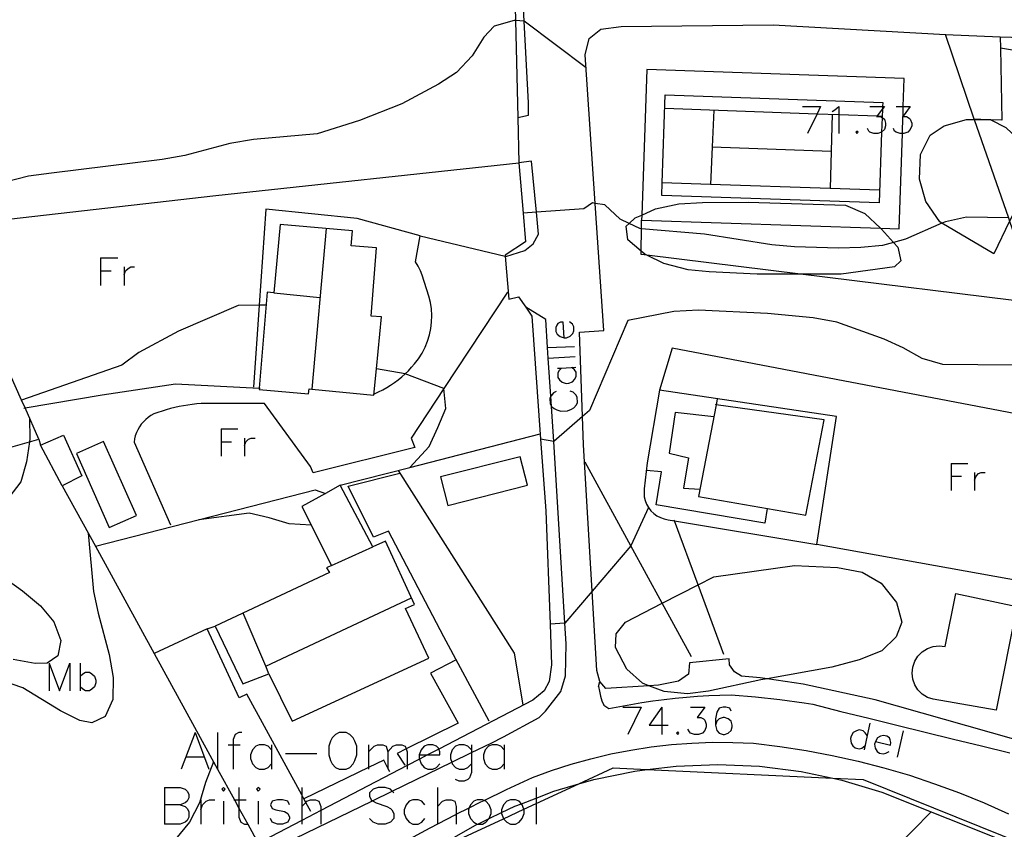
# Model space of a CAD drawing. Units: inches. Extents: x 670969 to 674695, y 4163667 to 4166055.
# Drawn here: x 672979 to 673087, y 4163905 to 4163994 of the extents above; entities that cross this region are included whole.
import ezdxf

# ---------------------------------------------------------------- set-up
doc = ezdxf.new("R2010")
doc.units = ezdxf.units.IN
doc.header["$MEASUREMENT"] = 0
doc.layers.add('Cartografia', color=7, linetype='Continuous')

# ---------------------------------------------------------------- blocks, each defined once
blk = doc.blocks.new('462')
at = {"layer": 'Cartografia', "color": 7, "linetype": 'Continuous'}
for points in [[(673022.96, 4163913.31), (673023.86, 4163913.31), (673025.23, 4163913.31), (673025.23, 4163913.66), (673025.11, 4163913.96), (673025.07, 4163914.06), (673024.87, 4163914.26), (673024.47, 4163914.42), (673023.91, 4163914.42), (673023.51, 4163914.26), (673023.16, 4163913.86), (673022.96, 4163913.31)], [(673022.96, 4163913.31), (673022.96, 4163912.91), (673022.98, 4163912.85), (673023.16, 4163912.35), (673023.51, 4163911.95), (673023.91, 4163911.75), (673024.47, 4163911.75), (673024.87, 4163911.95), (673025.23, 4163912.35)]]:
    blk.add_lwpolyline(points, dxfattribs=at)
blk = doc.blocks.new('463')
at = {"layer": 'Cartografia', "color": 7, "linetype": 'Continuous'}
for points in [[(673038.84, 4163959.04), (673038.72, 4163960.75), (673038.44, 4163960.75), (673038.16, 4163960.59), (673038.04, 4163960.43), (673037.92, 4163960.15), (673037.92, 4163959.72), (673038.08, 4163959.44), (673038.4, 4163959.16), (673038.84, 4163959.04)], [(673038.84, 4163959.04), (673039.12, 4163959.04), (673039.52, 4163959.2), (673039.79, 4163959.52), (673039.91, 4163959.8), (673039.91, 4163960.23), (673039.75, 4163960.51), (673039.44, 4163960.79)]]:
    blk.add_lwpolyline(points, dxfattribs=at)
blk = doc.blocks.new('464')
at = {"layer": 'Cartografia', "color": 7, "linetype": 'Continuous'}
for points in [[(673055.5, 4163951.7), (673053.58, 4163941.64), (673065.34, 4163939.58), (673067.35, 4163950.03), (673055.5, 4163951.7)], [(673055.5, 4163951.7), (673055.44, 4163951.71)], [(673055.61, 4163952.29), (673055.5, 4163951.7)]]:
    blk.add_lwpolyline(points, dxfattribs=at)
blk = doc.blocks.new('465')
at = {"layer": 'Cartografia', "color": 7, "linetype": 'Continuous'}
for points in [[(673057.15, 4163918.12), (673056.99, 4163918.44), (673056.55, 4163918.56), (673056.27, 4163918.56), (673055.83, 4163918.44), (673055.56, 4163918), (673055.44, 4163917.29), (673055.44, 4163916.57)], [(673055.44, 4163916.57), (673055.56, 4163916.01), (673055.83, 4163915.69), (673056.27, 4163915.57), (673056.43, 4163915.57), (673056.83, 4163915.69), (673057.15, 4163916.01), (673057.27, 4163916.41), (673057.27, 4163916.57), (673057.15, 4163917.01), (673056.83, 4163917.29), (673056.43, 4163917.4), (673056.27, 4163917.4), (673055.83, 4163917.29), (673055.56, 4163917.01), (673055.44, 4163916.57)]]:
    blk.add_lwpolyline(points, dxfattribs=at)
blk = doc.blocks.new('466')
at = {"layer": 'Cartografia', "color": 7, "linetype": 'Continuous'}
for points in [[(673072.95, 4163914.78), (673074.62, 4163914.38), (673074.66, 4163914.66), (673074.58, 4163914.98), (673074.5, 4163915.18), (673074.22, 4163915.37), (673073.83, 4163915.45), (673073.51, 4163915.37), (673073.19, 4163915.18), (673072.95, 4163914.78)], [(673072.95, 4163914.78), (673072.87, 4163914.5), (673072.91, 4163914.06), (673073.15, 4163913.7), (673073.39, 4163913.5), (673073.79, 4163913.42), (673074.1, 4163913.5), (673074.46, 4163913.7)]]:
    blk.add_lwpolyline(points, dxfattribs=at)

msp = doc.modelspace()

# ---------------------------------------------------------------- linework, layer by layer
at = {"layer": 'Cartografia', "color": 7, "linetype": 'Continuous'}
for points in [[(672972.92, 4164017.58), (672973.04, 4164017.59), (672982.78, 4164018.69), (672995.57, 4164020.12), (673020.69, 4164022.94), (673030.81, 4164024.08), (673031.25, 4164005.82), (673031.41, 4163999.34), (673033.38, 4163999.46), (673033.51, 4163993.8), (673033.77, 4163983.19), (673033.89, 4163978.2)], [(673033.77, 4163983.19), (673033.77, 4163983.19), (673034.93, 4163983.44), (673034.95, 4163984.79), (673034.47, 4163993.73), (673034.16, 4163999.41)], [(673041.25, 4163988.61), (673034.47, 4163993.73), (673034.47, 4163993.73), (673033.51, 4163993.8), (673033.35, 4163993.81), (673031.16, 4163993.17), (673030.06, 4163991.97), (673028.75, 4163989.93), (673027.05, 4163988.11), (673025.09, 4163986.82), (673021.04, 4163984.67), (673016.43, 4163982.85), (673011.77, 4163981.37), (673004.81, 4163980.78), (673002.22, 4163980.32), (672997.27, 4163979.02), (672994.78, 4163978.56), (672982.65, 4163977.09), (672980.13, 4163976.73), (672977.74, 4163976.13), (672975.51, 4163974.9), (672974.08, 4163971.58)], [(673088.11, 4163915.03), (673072.93, 4163919.37), (673065.03, 4163921.08), (673061.11, 4163921.65), (673060.33, 4163921.77), (673058.27, 4163921.93), (673057.52, 4163922.44), (673056.98, 4163923.2), (673056.94, 4163923.85), (673052.6, 4163923.4), (673052.47, 4163922.16), (673051.36, 4163921.4), (673049.17, 4163920.96), (673048.13, 4163920.9), (673043.41, 4163920.61), (673042.74, 4163921.38), (673042.42, 4163922.58), (673041.91, 4163931.27), (673040.98, 4163947.32), (673040.86, 4163950.39), (673040.52, 4163959.64), (673043.2, 4163959.82), (673042.26, 4163973.76), (673041.16, 4163990.03), (673041.58, 4163991.83), (673042.88, 4163992.85), (673045.09, 4163993.16), (673061.76, 4163993.35), (673080.63, 4163992.26)], [(673085.59, 4163982.93), (673084.49, 4163982.96), (673083.76, 4163982.99), (673080.63, 4163992.26), (673086.64, 4163992.02), (673086.66, 4163990.77), (673086.8, 4163982.89), (673085.59, 4163982.93)], [(673086.64, 4163992.02), (673095.21, 4163991.76)], [(673095.37, 4163986.35), (673095.37, 4163986.35), (673094.24, 4163988.39), (673092.23, 4163989.56), (673090, 4163990.24), (673086.66, 4163990.77), (673086.66, 4163990.77)], [(673047.33, 4163971.94), (673073.5, 4163971.04), (673075.55, 4163970.97), (673075.91, 4163981.41), (673075.97, 4163983.28), (673075.98, 4163983.33), (673076.01, 4163984.39), (673076.12, 4163987.47), (673047.9, 4163988.43), (673047.35, 4163972.49), (673047.33, 4163971.94)], [(673073.64, 4163981.58), (673073.37, 4163973.81), (673049.54, 4163974.62), (673049.59, 4163976.02), (673049.92, 4163985.65), (673073.75, 4163984.83), (673073.73, 4163984.39), (673073.72, 4163984.11), (673073.69, 4163983.17), (673073.64, 4163981.58)], [(673049.87, 4163984.19), (673066.56, 4163983.59), (673068.93, 4163983.51), (673073.13, 4163983.36), (673073.69, 4163983.34)], [(673055.24, 4163983.99), (673055.07, 4163979.96), (673054.9, 4163975.84), (673054.9, 4163975.83)], [(673064.95, 4163984.39), (673066.94, 4163984.39)], [(673066.94, 4163984.39), (673066.56, 4163983.59), (673065.51, 4163981.41)], [(673068.21, 4163983.84), (673068.49, 4163984), (673068.93, 4163984.39), (673068.93, 4163983.51), (673068.93, 4163981.41)], [(673072.35, 4163984.39), (673073.73, 4163984.39), (673073.95, 4163984.39), (673073.72, 4163984.11), (673073.13, 4163983.36), (673073.07, 4163983.28), (673073.51, 4163983.28), (673073.69, 4163983.17), (673073.79, 4163983.12), (673073.95, 4163983), (673074.07, 4163982.56), (673074.07, 4163982.28), (673073.95, 4163981.85), (673073.64, 4163981.58), (673073.63, 4163981.57), (673073.23, 4163981.41), (673072.79, 4163981.41), (673072.35, 4163981.57), (673072.23, 4163981.69), (673072.08, 4163981.97)], [(673075.22, 4163984.39), (673076.01, 4163984.39), (673076.77, 4163984.39), (673075.98, 4163983.33), (673075.94, 4163983.28), (673075.97, 4163983.28), (673076.37, 4163983.28), (673076.65, 4163983.12), (673076.77, 4163983), (673076.93, 4163982.56), (673076.93, 4163982.28), (673076.77, 4163981.85), (673076.49, 4163981.57), (673076.06, 4163981.41), (673075.91, 4163981.41), (673075.66, 4163981.41), (673075.22, 4163981.57), (673075.06, 4163981.69), (673074.94, 4163981.97)], [(673068.21, 4163983.53), (673067.98, 4163975.39), (673067.98, 4163975.39)], [(673087.82, 4163972.13), (673087.66, 4163971.8), (673085.92, 4163968.22), (673080.25, 4163971.58), (673080, 4163971.73), (673078.48, 4163973.97), (673077.78, 4163976.43), (673077.9, 4163979.13), (673078.94, 4163981.25), (673080.48, 4163982.26), (673082.94, 4163982.96), (673083.77, 4163982.96), (673084.49, 4163982.96), (673085.51, 4163982.97), (673085.59, 4163982.93), (673087.23, 4163982.09), (673089.17, 4163980.24), (673089.77, 4163978.46), (673089.65, 4163975.89), (673087.82, 4163972.13)], [(673083.76, 4163982.99), (673083.77, 4163982.96), (673087.53, 4163972.17), (673087.66, 4163971.8), (673093.31, 4163955.58), (673094.11, 4163953.3)], [(673070.92, 4163981.69), (673070.8, 4163981.57), (673070.92, 4163981.41), (673071.08, 4163981.57), (673070.92, 4163981.69)], [(673055.07, 4163979.96), (673055.07, 4163979.96), (673068.09, 4163979.5)], [(672974.08, 4163971.58), (673000.68, 4163974.64), (673033.89, 4163978.2), (673034.35, 4163972.69), (673034.61, 4163969.55), (673032.38, 4163968.09), (673032.39, 4163967.97), (673032.77, 4163963.28), (673033.83, 4163963.53), (673034.63, 4163962.39), (673035.32, 4163961.4), (673036.27, 4163947.91), (673036.82, 4163940.08), (673037.3, 4163927.65), (673037.47, 4163923.18), (673037.19, 4163921.37), (673036.67, 4163920.35), (673035.41, 4163919.32), (673025.11, 4163913.96), (673023.86, 4163913.31), (673022.98, 4163912.85), (673021.64, 4163912.15), (673012.17, 4163907.22), (673010.1, 4163906.14), (673005.81, 4163903.91)], [(673032.46, 4163967.95), (673034.55, 4163968.59), (673035.46, 4163969.33), (673036.05, 4163970.38), (673035.81, 4163972.8), (673035.26, 4163978.4), (673033.89, 4163978.2)], [(673073.41, 4163975.21), (673067.98, 4163975.39), (673054.9, 4163975.84), (673049.59, 4163976.02), (673049.58, 4163976.02)], [(673087.53, 4163972.17), (673082.95, 4163972.25), (673080.63, 4163971.75), (673080.25, 4163971.58), (673076.25, 4163969.85), (673074.93, 4163969.49), (673073.72, 4163969.16), (673071.37, 4163968.92), (673068.9, 4163968.87), (673064.08, 4163969.02), (673061.62, 4163969.23), (673054.21, 4163970.38), (673047.32, 4163970.99), (673047.14, 4163971.01), (673045.97, 4163971.57), (673044.99, 4163972.05), (673043.3, 4163973.61), (673042.26, 4163973.76), (673041.96, 4163973.81), (673041.02, 4163973.18), (673035.81, 4163972.8), (673034.35, 4163972.69), (673034.34, 4163972.69)], [(673064.74, 4163966.01), (673060, 4163966.02), (673054.74, 4163966.26), (673052.45, 4163966.5), (673049.78, 4163967.16), (673047.9, 4163968.08), (673047.67, 4163968.2), (673047.3, 4163968.51), (673045.84, 4163969.77), (673045.64, 4163971.27), (673045.97, 4163971.57), (673046.63, 4163972.17), (673047.35, 4163972.49), (673048.84, 4163973.15), (673051.43, 4163973.71), (673054.01, 4163973.86), (673059.01, 4163973.91), (673069.67, 4163973.56), (673071.79, 4163972.65), (673073.5, 4163971.04), (673073.61, 4163970.94), (673074.93, 4163969.49), (673075.41, 4163968.97), (673075.75, 4163967.47), (673075.04, 4163966.82), (673069.19, 4163966.01), (673064.74, 4163966.01)], [(673023.07, 4163970.22), (673016.17, 4163972.09), (673006.14, 4163973.13), (673005.42, 4163962.6), (673004.8, 4163953.63)], [(672975.89, 4163946.4), (672980.25, 4163947.64), (672981.28, 4163947.94), (672979.77, 4163951.35), (672979.39, 4163952.19), (672970.95, 4163971.22)], [(673011.19, 4163953.41), (673017.99, 4163952.75), (673018.27, 4163955.64), (673018.82, 4163961.34), (673017.71, 4163961.42), (673018.3, 4163968.91), (673015.51, 4163969.13), (673015.65, 4163970.76), (673007.71, 4163971.46), (673007.04, 4163963.97), (673006.31, 4163964.04), (673005.43, 4163953.53), (673005.42, 4163953.35), (673010.84, 4163952.9), (673010.89, 4163953.44), (673011.19, 4163953.41)], [(673012.76, 4163971.01), (673011.19, 4163953.41), (673011.19, 4163953.41)], [(673090.79, 4163962.81), (673064.74, 4163966.01), (673047.9, 4163968.08), (673047.3, 4163968.16), (673047.3, 4163968.51), (673047.32, 4163970.99), (673047.33, 4163971.94)], [(673018.06, 4163952.89), (673018.51, 4163953.1), (673018.96, 4163953.32), (673019.4, 4163953.57), (673019.83, 4163953.84), (673020.24, 4163954.12), (673020.65, 4163954.43), (673021.04, 4163954.74), (673021.41, 4163955.08), (673021.78, 4163955.43), (673022.12, 4163955.8), (673022.46, 4163956.18), (673022.89, 4163956.74), (673023.28, 4163957.35), (673023.61, 4163957.99), (673023.88, 4163958.66), (673024.09, 4163959.34), (673024.24, 4163960.05), (673024.32, 4163960.76), (673024.35, 4163961.48), (673024.3, 4163962.2), (673024.2, 4163962.91), (673024.03, 4163963.61), (673023.27, 4163965.91), (673023.1, 4163966.39), (673022.86, 4163966.88), (673022.57, 4163967.35), (673023.07, 4163970.22), (673032.39, 4163967.97), (673032.46, 4163967.95)], [(672988.05, 4163967.8), (672988.05, 4163966.36), (672988.05, 4163964.77)], [(672988.05, 4163967.8), (672989.92, 4163967.8)], [(672990.64, 4163966.8), (672990.64, 4163965.93), (672990.64, 4163964.77)], [(672990.64, 4163965.93), (672990.76, 4163966.36), (672991.08, 4163966.64), (672991.35, 4163966.8), (672991.75, 4163966.8)], [(672988.05, 4163966.36), (672989.2, 4163966.36)], [(673032.63, 4163964.05), (673025.66, 4163953.46), (673022.09, 4163948.04), (673022.48, 4163947.01), (673011.36, 4163944.25), (673011.04, 4163944.91), (673006.02, 4163951.85), (672999.07, 4163951.83), (672998.58, 4163951.78), (672998.1, 4163951.73), (672997.62, 4163951.66), (672997.14, 4163951.58), (672996.67, 4163951.49), (672996.19, 4163951.39), (672995.72, 4163951.27), (672995.25, 4163951.14), (672994.79, 4163951), (672994.33, 4163950.85), (672993.88, 4163950.69), (672993.56, 4163950.51), (672993.27, 4163950.31), (672992.99, 4163950.08), (672992.74, 4163949.83), (672992.51, 4163949.56), (672992.3, 4163949.27), (672992.12, 4163948.96), (672991.97, 4163948.64), (672991.85, 4163948.3), (672991.76, 4163947.96), (672991.71, 4163947.61), (672995.72, 4163938.53)], [(673007.04, 4163963.97), (673012.08, 4163963.46)], [(673006.19, 4163962.61), (673005.42, 4163962.6), (673003.14, 4163962.56), (672996.59, 4163959.75), (672992.23, 4163957.44), (672990.37, 4163956.04), (672979.39, 4163952.19), (672979.39, 4163952.19)], [(673036.8, 4163918.12), (673038.48, 4163920.27), (673039, 4163921.97), (673039.06, 4163925.48), (673038.92, 4163927.77), (673037.73, 4163947.68), (673037.47, 4163951.5), (673037.39, 4163952.64), (673037.11, 4163956.81), (673037.03, 4163957.97), (673036.82, 4163961.03), (673034.63, 4163962.39), (673034.61, 4163962.4)], [(673091.88, 4163956), (673080.33, 4163956.12), (673078.06, 4163956.76), (673075.99, 4163957.94), (673073.9, 4163958.87), (673068.71, 4163960.73), (673066.13, 4163961.22), (673061.12, 4163961.69), (673053.56, 4163962.06), (673050.85, 4163961.92), (673045.81, 4163960.93), (673041.64, 4163951.06), (673040.86, 4163950.39), (673037.73, 4163947.68), (673036.27, 4163947.91), (673036.26, 4163947.91)], [(673037.01, 4163957.96), (673037.03, 4163957.97), (673039.99, 4163958.08)], [(673037.09, 4163956.81), (673037.11, 4163956.81), (673040.07, 4163956.97)], [(673089.88, 4163950.39), (673050.68, 4163957.88), (673049.29, 4163953.28)], [(673021.93, 4163944.83), (673021.93, 4163944.83), (673024.04, 4163947.11), (673025.02, 4163949.2), (673025.89, 4163951.29), (673025.66, 4163953.46), (673025.66, 4163953.47), (673021.41, 4163955.08), (673018.27, 4163955.64), (673018.26, 4163955.64)], [(673038.12, 4163955.7), (673038.55, 4163955.72), (673040.11, 4163955.82)], [(673038.56, 4163955.74), (673038.55, 4163955.72), (673038.28, 4163955.42), (673038.16, 4163955.14), (673038.16, 4163954.7), (673038.32, 4163954.42), (673038.64, 4163954.18), (673039.08, 4163954.02), (673039.36, 4163954.06), (673039.75, 4163954.22), (673040.03, 4163954.5), (673040.15, 4163954.82), (673040.15, 4163955.26), (673039.99, 4163955.54), (673039.68, 4163955.78)], [(672979.65, 4163951.33), (672979.77, 4163951.35), (672988.23, 4163952.79), (672996.27, 4163953.98), (673005.43, 4163953.53), (673005.53, 4163953.53)], [(673037.96, 4163953.15), (673037.68, 4163952.99), (673037.41, 4163952.67), (673037.39, 4163952.64), (673037.29, 4163952.39), (673037.33, 4163951.8), (673037.45, 4163951.52), (673037.47, 4163951.5), (673037.76, 4163951.28), (673038.04, 4163951.12), (673038.48, 4163951), (673039.2, 4163951.04), (673039.64, 4163951.2), (673039.91, 4163951.36), (673040.19, 4163951.68), (673040.31, 4163951.95), (673040.27, 4163952.51), (673040.11, 4163952.79), (673039.83, 4163953.07), (673039.52, 4163953.19)], [(673048.1, 4163940.42), (673048.36, 4163940.08), (673048.67, 4163939.78), (673049.02, 4163939.52), (673049.4, 4163939.32), (673049.8, 4163939.18), (673050.23, 4163939.1), (673050.94, 4163938.98), (673066.52, 4163936.39), (673068.68, 4163950.41), (673049.29, 4163953.28), (673047.95, 4163945.34), (673047.63, 4163942.48), (673047.6, 4163942.05), (673047.63, 4163941.62), (673047.73, 4163941.2), (673047.88, 4163940.79), (673048.1, 4163940.42)], [(673055.24, 4163950.37), (673051, 4163950.86), (673050.36, 4163946.4), (673052.46, 4163945.89), (673051.94, 4163942.57), (673053.73, 4163942.46)], [(672980.26, 4163950.22), (672980.29, 4163947.95), (672980.25, 4163947.64), (672979.94, 4163945.43), (672979.3, 4163943.23), (672978, 4163941.53)], [(672983.85, 4163942.82), (672981.48, 4163947.25), (672983.97, 4163948.35), (672986, 4163943.9), (672983.85, 4163942.82)], [(673001.26, 4163949.05), (673001.26, 4163947.62), (673001.26, 4163946.06)], [(673001.26, 4163949.05), (673003.1, 4163949.05)], [(673014.31, 4163942.88), (673021.93, 4163944.83), (673036.22, 4163948.49)], [(672981.28, 4163947.94), (672981.48, 4163947.25)], [(672985.39, 4163946.35), (672988.99, 4163938.24), (672991.99, 4163939.57), (672988.38, 4163947.68), (672985.39, 4163946.35)], [(673001.26, 4163947.62), (673002.38, 4163947.62)], [(673003.81, 4163948.05), (673003.81, 4163947.22), (673003.81, 4163946.06)], [(673003.81, 4163947.22), (673003.97, 4163947.62), (673004.25, 4163947.93), (673004.53, 4163948.05), (673004.97, 4163948.05)], [(673026.09, 4163940.67), (673034.82, 4163942.88), (673034.02, 4163946), (673025.29, 4163943.79), (673026.09, 4163940.67)], [(673052.8, 4163924.08), (673049.59, 4163929.95), (673046.15, 4163936.25), (673041.15, 4163945.39)], [(673081.27, 4163945.27), (673081.27, 4163943.87), (673081.27, 4163942.28)], [(673081.27, 4163945.27), (673083.1, 4163945.27)], [(673030.62, 4163917.01), (673025.67, 4163926.27), (673019.58, 4163937.83), (673017.97, 4163937.2), (673015.18, 4163942.79), (673020.83, 4163944.21)], [(673020.65, 4163944.5), (673033.35, 4163924.46), (673034.33, 4163918.82)], [(673061.09, 4163940.31), (673060.85, 4163938.72), (673048.92, 4163940.72), (673049.51, 4163944.34), (673047.87, 4163944.48)], [(673083.82, 4163944.27), (673083.82, 4163943.44), (673083.82, 4163942.28)], [(673083.82, 4163943.44), (673083.98, 4163943.87), (673084.25, 4163944.15), (673084.53, 4163944.27), (673084.97, 4163944.27)], [(673081.27, 4163943.87), (673082.38, 4163943.87)], [(672983.85, 4163942.82), (672987.48, 4163936.2), (672993.92, 4163924.45), (673000.87, 4163911.77), (673002.71, 4163908.41), (673003.21, 4163907.49), (673004.17, 4163905.74), (673005.33, 4163903.63), (673005.33, 4163903.63)], [(672987.47, 4163936.2), (672987.48, 4163936.2), (673011.57, 4163942.37), (673012.7, 4163941.98), (673012.71, 4163941.98)], [(673006.5, 4163922.21), (673009.05, 4163917.02), (673024, 4163923.92), (673021.46, 4163929.37), (673022.46, 4163929.82), (673019.26, 4163936.74), (673017.89, 4163936.14), (673014.31, 4163942.88), (673012.7, 4163941.98), (673010.11, 4163940.54), (673013.36, 4163934.07), (673012.8, 4163933.81), (673013.12, 4163933.3), (673000.59, 4163927.42), (673003.64, 4163921.09), (673006.5, 4163922.21)], [(673011.13, 4163938.49), (673008.7, 4163938.63), (673006.53, 4163939.3), (673004.32, 4163939.81), (672998.8, 4163939.1)], [(673048.1, 4163940.42), (673046.15, 4163936.25), (673046.15, 4163936.25), (673041.91, 4163931.27), (673038.93, 4163927.77), (673038.92, 4163927.77), (673037.3, 4163927.65), (673037.29, 4163927.65)], [(673056.33, 4163924.32), (673053.52, 4163931.96), (673050.94, 4163938.98), (673050.91, 4163939.06)], [(672986.69, 4163937.63), (672987.27, 4163931.21), (672987.77, 4163928.86), (672988.99, 4163924.34), (672989.41, 4163921.82), (672989.4, 4163919.39), (672988.54, 4163917.53), (672987.09, 4163916.82), (672985.79, 4163917.08), (672983.64, 4163918.16), (672979.53, 4163920.68), (672977.3, 4163921.42), (672975.99, 4163920.88), (672975.29, 4163919.62), (672975.1, 4163917.64), (672975.5, 4163915.32), (672977.02, 4163910.93), (672977.63, 4163908.67), (672977.79, 4163906.26), (672977.28, 4163905.54), (672977.1, 4163905.28), (672971.5, 4163905.36), (672971.49, 4163905.36)], [(673013.36, 4163934.07), (673017.89, 4163936.14)], [(673091.67, 4163931.87), (673090.7, 4163932.04), (673066.52, 4163936.39)], [(672975.14, 4163934.39), (672979.5, 4163931.29), (672981.45, 4163929.65), (672982.93, 4163927.92), (672983.68, 4163925.86), (672983.36, 4163924.19), (672982.21, 4163923.36), (672980.86, 4163923.35), (672978.48, 4163923.77)], [(673061.11, 4163921.65), (673060.41, 4163921.53), (673054.68, 4163920.3), (673052.37, 4163920), (673049.81, 4163920.25), (673048.13, 4163920.9), (673047.42, 4163921.17), (673045.73, 4163922.73), (673044.49, 4163925.09), (673044.56, 4163926.57), (673045.56, 4163927.88), (673049.59, 4163929.95), (673053.52, 4163931.96), (673055.25, 4163932.85), (673064.09, 4163934.07), (673068.81, 4163933.85), (673071.49, 4163933.33), (673073.6, 4163932.15), (673075.27, 4163930.04), (673075.84, 4163927.86), (673075.23, 4163926.26), (673073.67, 4163924.71), (673071.19, 4163923.74), (673068.18, 4163922.93), (673061.11, 4163921.65)], [(673006.14, 4163923.03), (673006.15, 4163923.03), (673022.12, 4163930.54)], [(673086.2, 4163918.21), (673079.29, 4163919.41), (673078.66, 4163919.62), (673078.09, 4163919.97), (673077.62, 4163920.44), (673077.27, 4163921), (673077.05, 4163921.63), (673076.97, 4163922.29), (673077.04, 4163922.95), (673077.26, 4163923.58), (673077.61, 4163924.14), (673078.08, 4163924.61), (673078.65, 4163924.97), (673079.27, 4163925.19), (673079.93, 4163925.26), (673080.6, 4163925.19), (673081.78, 4163931), (673088.44, 4163929.57), (673086.2, 4163918.21)], [(673006.5, 4163922.21), (673006.15, 4163923.03), (673003.66, 4163928.86)], [(672999.74, 4163927.12), (672993.92, 4163924.45), (672993.91, 4163924.45)], [(673011.09, 4163907.12), (673010.54, 4163908.12), (673010.32, 4163908.52), (673010.1, 4163908.93), (673004.08, 4163919.99), (673003.23, 4163919.57), (672999.74, 4163927.12), (673000.59, 4163927.42)], [(673027.01, 4163923.74), (673024.19, 4163922.27), (673027.23, 4163916.81), (673021.54, 4163913.97), (673020.56, 4163913.48), (673021.39, 4163912.19)], [(672982.4, 4163923.38), (672982.4, 4163920.35)], [(672982.4, 4163923.38), (672983.55, 4163920.35), (672984.67, 4163923.38), (672984.67, 4163920.35)], [(672985.82, 4163923.38), (672985.82, 4163921.94), (672985.82, 4163920.79), (672985.82, 4163920.35)], [(672985.82, 4163921.94), (672986.1, 4163922.22), (672986.38, 4163922.38), (672986.82, 4163922.38), (672987.09, 4163922.22), (672987.37, 4163921.94), (672987.53, 4163921.51), (672987.53, 4163921.23), (672987.37, 4163920.79), (672987.09, 4163920.51), (672986.82, 4163920.35), (672986.38, 4163920.35), (672986.1, 4163920.51), (672985.82, 4163920.79)], [(673042.62, 4163920.83), (673042.74, 4163921.38)], [(673042.62, 4163920.83), (673042.73, 4163920.32), (673042.82, 4163919.74), (673042.97, 4163919.26), (673043.21, 4163918.76), (673043.75, 4163918.4), (673044.95, 4163918.64), (673046.16, 4163918.86), (673047.37, 4163919.07), (673048.58, 4163919.25), (673049.8, 4163919.4), (673051.02, 4163919.54), (673052.24, 4163919.66), (673053.47, 4163919.75), (673054.69, 4163919.83), (673055.92, 4163919.88), (673057.15, 4163919.91), (673059.82, 4163919.68), (673062.48, 4163919.39), (673065.13, 4163919.03), (673066.08, 4163918.87), (673069.16, 4163918.09), (673072.24, 4163917.33), (673075.32, 4163916.56), (673078.41, 4163915.81), (673081.5, 4163915.05), (673084.58, 4163914.3), (673087.67, 4163913.56)], [(673045.29, 4163918.56), (673047.28, 4163918.56)], [(673047.28, 4163918.56), (673045.84, 4163915.57)], [(673049.55, 4163918.56), (673048.15, 4163916.57), (673049.55, 4163916.57), (673050.26, 4163916.57)], [(673049.55, 4163918.56), (673049.55, 4163916.57), (673049.55, 4163915.57)], [(673052.69, 4163918.56), (673054.28, 4163918.56), (673053.41, 4163917.4), (673053.84, 4163917.4), (673054.12, 4163917.29), (673054.28, 4163917.13), (673054.4, 4163916.69), (673054.4, 4163916.41), (673054.28, 4163916.01), (673054, 4163915.69), (673053.57, 4163915.57), (673053.13, 4163915.57), (673052.69, 4163915.69), (673052.57, 4163915.85), (673052.41, 4163916.13)], [(673008.49, 4163903.67), (673009.34, 4163904.14), (673017.85, 4163908.29), (673020.01, 4163909.34), (673026.52, 4163912.52), (673028.69, 4163913.58), (673030.83, 4163914.62), (673032.19, 4163915.3), (673036.12, 4163917.43), (673036.8, 4163918.12)], [(673072.07, 4163915.41), (673072.06, 4163915.44), (673071.84, 4163915.73), (673071.6, 4163915.97), (673071.16, 4163916.05), (673070.88, 4163915.97), (673070.52, 4163915.77), (673070.28, 4163915.37), (673070.24, 4163915.1), (673070.28, 4163914.62), (673070.48, 4163914.3), (673070.72, 4163914.1), (673071.16, 4163913.98), (673071.48, 4163914.06), (673071.8, 4163914.3)], [(673072.35, 4163916.81), (673072.06, 4163915.44), (673071.72, 4163913.86)], [(673075.98, 4163915.97), (673075.34, 4163913.07)], [(672998.4, 4163915.77), (672996.89, 4163911.75)], [(672998.4, 4163915.77), (672999.91, 4163911.75)], [(673000.87, 4163915.77), (673000.87, 4163911.77), (673000.87, 4163911.75)], [(673003.53, 4163915.77), (673003.18, 4163915.77), (673002.78, 4163915.57), (673002.58, 4163915.02), (673002.58, 4163914.42), (673002.58, 4163911.75)], [(673014.2, 4163915.77), (673013.8, 4163915.57), (673013.44, 4163915.18), (673013.25, 4163914.82), (673013.05, 4163914.26), (673013.05, 4163913.31), (673013.25, 4163912.71), (673013.44, 4163912.35), (673013.8, 4163911.95), (673014.2, 4163911.75), (673014.96, 4163911.75), (673015.35, 4163911.95), (673015.71, 4163912.35), (673015.91, 4163912.71), (673016.11, 4163913.31), (673016.11, 4163914.26), (673015.91, 4163914.82), (673015.71, 4163915.18), (673015.35, 4163915.57), (673014.96, 4163915.77), (673014.2, 4163915.77)], [(673051.3, 4163915.85), (673051.14, 4163915.69), (673051.3, 4163915.57), (673051.42, 4163915.69), (673051.3, 4163915.85)], [(673002.02, 4163914.42), (673002.58, 4163914.42), (673003.33, 4163914.42)], [(673006.76, 4163913.86), (673006.4, 4163914.26), (673006, 4163914.42), (673005.44, 4163914.42), (673005.05, 4163914.26), (673004.69, 4163913.86), (673004.49, 4163913.31), (673004.49, 4163912.91), (673004.69, 4163912.35), (673005.05, 4163911.95), (673005.44, 4163911.75), (673006, 4163911.75), (673006.4, 4163911.95), (673006.76, 4163912.35)], [(673006.76, 4163914.42), (673006.76, 4163913.86), (673006.76, 4163912.35), (673006.76, 4163911.75)], [(673017.42, 4163914.42), (673017.42, 4163913.66), (673017.42, 4163911.93), (673017.42, 4163911.75)], [(673017.42, 4163913.66), (673018.02, 4163914.26), (673018.38, 4163914.42), (673018.98, 4163914.42), (673019.34, 4163914.26), (673019.53, 4163913.66), (673019.53, 4163911.88), (673019.53, 4163911.75)], [(673019.53, 4163913.66), (673020.09, 4163914.26), (673020.49, 4163914.42), (673021.05, 4163914.42), (673021.44, 4163914.26), (673021.54, 4163913.97), (673021.64, 4163913.66), (673021.64, 4163912.15), (673021.64, 4163911.75)], [(673021.4, 4163903.84), (673024.15, 4163905.32), (673026.92, 4163906.76), (673027.02, 4163906.81), (673028.45, 4163907.53), (673029.71, 4163908.16), (673030.07, 4163908.33), (673032.52, 4163909.52), (673035.36, 4163910.84), (673037.46, 4163911.61), (673039.6, 4163912.29), (673041.76, 4163912.9), (673043.95, 4163913.42), (673046.15, 4163913.85), (673048.37, 4163914.19), (673050.6, 4163914.45), (673052.84, 4163914.62), (673055.09, 4163914.7), (673057.33, 4163914.69), (673059.58, 4163914.6), (673062.47, 4163914.25), (673065.35, 4163913.81), (673068.22, 4163913.27), (673071.06, 4163912.63), (673073.88, 4163911.9), (673076.68, 4163911.08), (673079.44, 4163910.16), (673082.18, 4163909.15), (673084.88, 4163908.05), (673087.54, 4163906.86)], [(673028.69, 4163913.86), (673028.29, 4163914.26), (673027.89, 4163914.42), (673027.34, 4163914.42), (673026.94, 4163914.26), (673026.58, 4163913.86), (673026.38, 4163913.31), (673026.38, 4163912.91), (673026.52, 4163912.52), (673026.58, 4163912.35), (673026.94, 4163911.95), (673027.34, 4163911.75), (673027.89, 4163911.75), (673028.29, 4163911.95), (673028.69, 4163912.35)], [(673028.69, 4163914.42), (673028.69, 4163913.86), (673028.69, 4163913.58), (673028.69, 4163912.35), (673028.69, 4163911.39), (673028.49, 4163910.8), (673028.29, 4163910.64), (673027.89, 4163910.44), (673027.34, 4163910.44), (673026.94, 4163910.64)], [(673032.27, 4163913.86), (673031.91, 4163914.26), (673031.52, 4163914.42), (673030.96, 4163914.42), (673030.56, 4163914.26), (673030.2, 4163913.86), (673030, 4163913.31), (673030, 4163912.91), (673030.2, 4163912.35), (673030.56, 4163911.95), (673030.96, 4163911.75), (673031.52, 4163911.75), (673031.91, 4163911.95), (673032.27, 4163912.35)], [(673032.27, 4163914.42), (673032.27, 4163913.86), (673032.27, 4163912.35), (673032.27, 4163911.75)], [(672997.44, 4163913.11), (672999.35, 4163913.11)], [(673008.31, 4163913.46), (673011.73, 4163913.46)], [(673019.75, 4163911.48), (673019.53, 4163911.88), (673019.09, 4163912.73), (673017.42, 4163911.93), (673010.32, 4163908.52), (673010.32, 4163908.52)], [(672977.68, 4163877.5), (672993.56, 4163886.57), (672999.97, 4163890.23), (673003.09, 4163892.01), (673010.76, 4163896.39), (673022.47, 4163901.81), (673032.21, 4163906.32), (673034.44, 4163907.36), (673035.77, 4163907.98), (673040.44, 4163910.14), (673044.22, 4163911.89), (673047.96, 4163911.71), (673068.28, 4163910.77), (673071.61, 4163910.62), (673089.47, 4163903.41), (673092.39, 4163902.23), (673118.34, 4163889.89), (673120.16, 4163889.03), (673134.45, 4163882.36), (673135.08, 4163882.07), (673138.59, 4163880.43), (673159.69, 4163870.59), (673199.39, 4163851.44), (673222.13, 4163840.76)], [(673000.43, 4163912.56), (672999.55, 4163910.3), (672998.87, 4163908.06), (672997.79, 4163905.95), (672996.26, 4163904.09), (672994.59, 4163902.38), (672992.05, 4163898.47), (672994.22, 4163897.25), (672995.89, 4163896.32), (672995.9, 4163896.32), (672999.26, 4163891.77), (672999.93, 4163890.85), (672999.94, 4163890.85), (672999.97, 4163890.23), (673000.01, 4163889.42), (672999.32, 4163887.83), (672997.55, 4163886.02), (672991.6, 4163881.36)], [(673022.47, 4163901.81), (673029.33, 4163905.72), (673029.38, 4163905.74), (673030.64, 4163906.35), (673031.99, 4163907), (673033.45, 4163907.7), (673034.16, 4163907.97), (673035.77, 4163908.59), (673037.72, 4163909.34), (673040.44, 4163910.14), (673042.11, 4163910.63), (673046.59, 4163911.55), (673047.96, 4163911.71), (673051.13, 4163912.1), (673055.7, 4163912.28), (673060.27, 4163912.08), (673064.81, 4163911.51), (673068.28, 4163910.77), (673069.29, 4163910.56), (673073.67, 4163909.25), (673088.13, 4163903.45)], [(672995.06, 4163909.76), (672995.06, 4163907.85), (672995.06, 4163905.74)], [(672995.06, 4163909.76), (672996.77, 4163909.76), (672997.32, 4163909.56), (672997.52, 4163909.36), (672997.72, 4163909.01), (672997.72, 4163908.61), (672997.52, 4163908.25), (672997.32, 4163908.05), (672996.77, 4163907.85), (672995.06, 4163907.85)], [(673001.34, 4163909.56), (673001.5, 4163909.36), (673001.7, 4163909.56), (673001.5, 4163909.76), (673001.34, 4163909.56)], [(673003.21, 4163909.76), (673003.21, 4163908.41), (673003.21, 4163907.49), (673003.21, 4163906.5), (673003.41, 4163905.94), (673003.81, 4163905.74), (673004.17, 4163905.74), (673004.17, 4163905.74)], [(673005.13, 4163909.56), (673005.32, 4163909.36), (673005.52, 4163909.56), (673005.32, 4163909.76), (673005.13, 4163909.56)], [(673010.1, 4163909.76), (673010.1, 4163908.93), (673010.1, 4163907.65), (673010.1, 4163906.14), (673010.1, 4163905.74)], [(673020.17, 4163909.17), (673020.01, 4163909.34), (673019.81, 4163909.56), (673019.22, 4163909.76), (673018.46, 4163909.76), (673017.9, 4163909.56), (673017.5, 4163909.17), (673017.5, 4163908.81), (673017.7, 4163908.41), (673017.85, 4163908.29), (673017.9, 4163908.25), (673018.26, 4163908.05), (673019.41, 4163907.65), (673019.81, 4163907.45), (673019.97, 4163907.29), (673020.17, 4163906.9), (673020.17, 4163906.34), (673019.81, 4163905.94), (673019.22, 4163905.74), (673018.46, 4163905.74), (673017.9, 4163905.94), (673017.5, 4163906.34)], [(673024.95, 4163909.76), (673024.95, 4163907.65), (673024.95, 4163905.74)], [(673035.77, 4163909.76), (673035.77, 4163908.59), (673035.77, 4163907.98), (673035.77, 4163905.74)], [(672999.04, 4163908.41), (672999.04, 4163907.29), (672999.04, 4163905.74)], [(672999.04, 4163907.29), (672999.23, 4163907.85), (672999.63, 4163908.25), (672999.99, 4163908.41), (673000.55, 4163908.41)], [(673002.66, 4163908.41), (673002.71, 4163908.41), (673003.21, 4163908.41), (673004.01, 4163908.41)], [(673008.75, 4163907.85), (673008.55, 4163908.25), (673007.99, 4163908.41), (673007.43, 4163908.41), (673006.84, 4163908.25), (673006.68, 4163907.85), (673006.84, 4163907.45), (673007.24, 4163907.29), (673008.19, 4163907.1), (673008.55, 4163906.9), (673008.75, 4163906.5), (673008.75, 4163906.34), (673008.55, 4163905.94), (673007.99, 4163905.74), (673007.43, 4163905.74), (673006.84, 4163905.94), (673006.68, 4163906.34)], [(673010.1, 4163907.65), (673010.54, 4163908.12), (673010.66, 4163908.25), (673011.06, 4163908.41), (673011.61, 4163908.41), (673011.97, 4163908.25), (673012.17, 4163907.65), (673012.17, 4163907.22), (673012.17, 4163905.74)], [(673023.59, 4163907.85), (673023.24, 4163908.25), (673022.84, 4163908.41), (673022.28, 4163908.41), (673021.88, 4163908.25), (673021.52, 4163907.85), (673021.33, 4163907.29), (673021.33, 4163906.9), (673021.52, 4163906.34), (673021.88, 4163905.94), (673022.28, 4163905.74), (673022.84, 4163905.74), (673023.24, 4163905.94), (673023.59, 4163906.34)], [(673024.95, 4163907.65), (673025.5, 4163908.25), (673025.9, 4163908.41), (673026.46, 4163908.41), (673026.86, 4163908.25), (673027.02, 4163907.65), (673027.02, 4163906.81), (673027.02, 4163905.74)], [(673028.45, 4163907.53), (673028.37, 4163907.29), (673028.37, 4163906.9), (673028.57, 4163906.34), (673028.93, 4163905.94), (673029.33, 4163905.74), (673029.38, 4163905.74), (673029.88, 4163905.74), (673030.28, 4163905.94), (673030.64, 4163906.34), (673030.64, 4163906.35), (673030.84, 4163906.9), (673030.84, 4163907.29), (673030.64, 4163907.85), (673030.28, 4163908.25), (673030.07, 4163908.33), (673029.88, 4163908.41), (673029.33, 4163908.41), (673028.93, 4163908.25), (673028.57, 4163907.85), (673028.45, 4163907.53)], [(673031.99, 4163907), (673031.99, 4163906.9), (673032.19, 4163906.34), (673032.21, 4163906.32), (673032.55, 4163905.94), (673032.95, 4163905.74), (673033.51, 4163905.74), (673033.9, 4163905.94), (673034.26, 4163906.34), (673034.46, 4163906.9), (673034.46, 4163907.29), (673034.44, 4163907.36), (673034.26, 4163907.85), (673034.16, 4163907.97), (673033.9, 4163908.25), (673033.51, 4163908.41), (673032.95, 4163908.41), (673032.55, 4163908.25), (673032.19, 4163907.85), (673031.99, 4163907.29), (673031.99, 4163907)], [(672996.77, 4163907.85), (672997.32, 4163907.65), (672997.52, 4163907.45), (672997.72, 4163907.1), (672997.72, 4163906.5), (672997.52, 4163906.14), (672997.32, 4163905.94), (672996.77, 4163905.74), (672995.06, 4163905.74)], [(673001.5, 4163908.25), (673001.5, 4163905.74)], [(673005.32, 4163908.25), (673005.32, 4163905.74)], [(673052.02, 4163887.38), (673054.64, 4163895.27), (673061.61, 4163897.01), (673069.07, 4163899.78), (673074.54, 4163902.54), (673077.04, 4163905.05), (673079.06, 4163907.08)]]:
    msp.add_lwpolyline(points, dxfattribs=at)

# ---------------------------------------------------------------- block references
at = {"layer": 'Cartografia'}
for name in ['463', '464', '465', '466', '462']:
    msp.add_blockref(name, (0, 0), dxfattribs=at)

doc.saveas('drawing.dxf')
